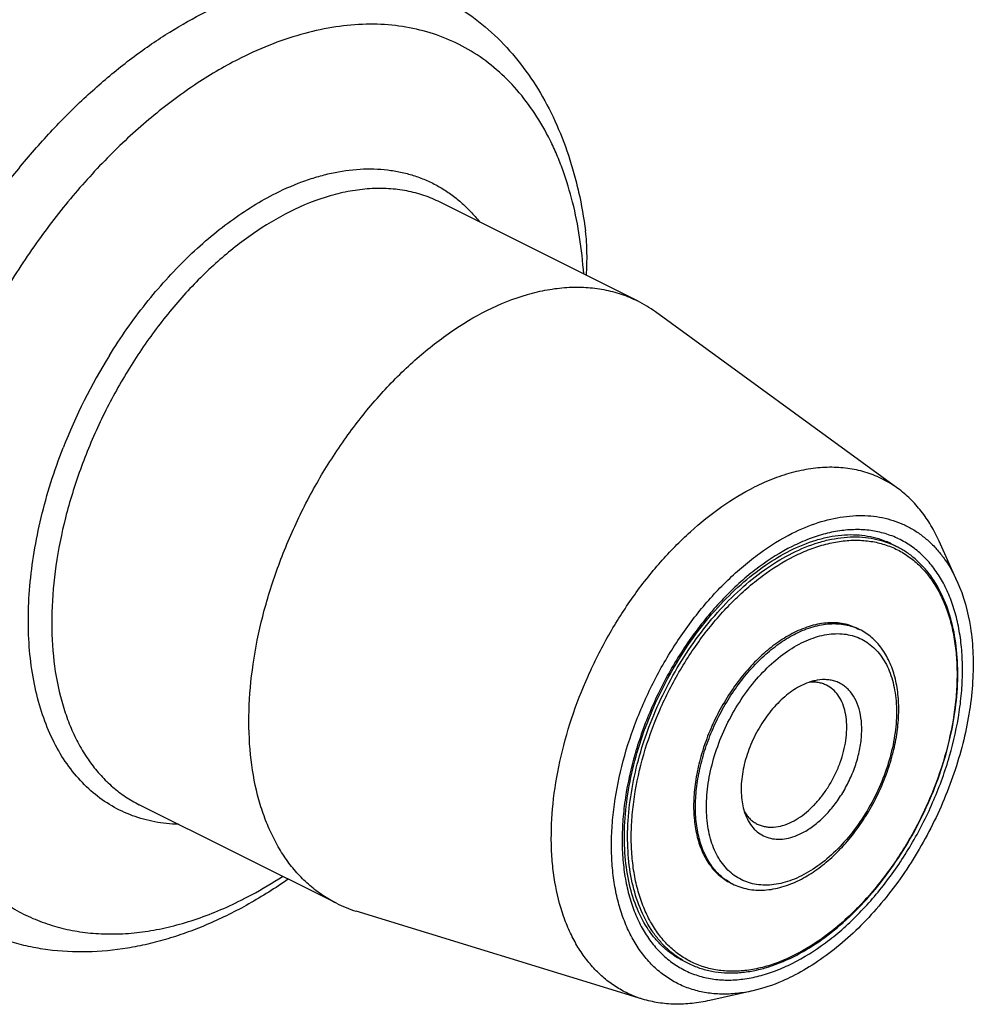
# Model space of a CAD drawing. Units: millimetres. Extents: x 0 to 594, y 0 to 420.
# Drawn here: x 135 to 172, y 55 to 93 of the extents above; entities that cross this region are included whole.
import ezdxf

# ---------------------------------------------------------------- set-up
doc = ezdxf.new("R2010")
doc.units = ezdxf.units.MM
doc.header["$LTSCALE"] = 32.67
doc.layers.add('15427530041_SDF_D6_E50_CL', color=7, linetype='CONTINUOUS')

msp = doc.modelspace()

# ---------------------------------------------------------------- linework, layer by layer
at = {"layer": '15427530041_SDF_D6_E50_CL', "color": 7, "linetype": 'CONTINUOUS'}
for p, q in [((158.7829, 82.5882), (151.1525, 86.4034)), ((168.8553, 75.335), (159.4801, 82.1637)), ((168.4039, 73.2841), (168.4101, 73.2815)), ((168.4102, 73.2818), (168.4041, 73.2844)), ((168.5913, 73.1978), (168.8035, 73.0918)), ((171.1547, 71.7349), (170.4561, 73.2892)), ((167.3033, 69.9147), (167.3741, 69.8794)), ((147.133, 59.2883), (139.5026, 63.1035)), ((162.384, 60.076), (162.4547, 60.0407)), ((158.9789, 55.5823), (147.8909, 58.9853)), ((160.5303, 57.0758), (160.7424, 56.9697)), ((163.2387, 55.9029), (161.5761, 55.5292))]:
    msp.add_line(p, q, dxfattribs=at)
at = {"layer": '15427530041_SDF_D6_E50_CL', "color": 9, "linetype": 'CONTINUOUS'}
msp.add_line((168.5785, 73.1941), (168.5881, 73.1902), dxfattribs=at)
at = {"layer": '15427530041_SDF_D6_E50_CL', "color": 7, "linetype": 'CONTINUOUS'}
for centre, radius, start, end in [((156.5856, 78.1947), 4.9123, 53.89725, 63.42844), ((167.1598, 70.334), 3.2017, 65.50695, 67.01429), ((167.0768, 70.1683), 3.387, 65.39163, 66.81635), ((167.0786, 70.1723), 3.3827, 64.64347, 65.3914), ((167.1624, 70.3397), 3.1955, 64.71483, 65.50664), ((167.0795, 70.1742), 3.3806, 63.43517, 64.64346), ((167.164, 70.3431), 3.1917, 63.4351, 64.71487), ((149.3372, 63.702), 4.9335, 243.46198, 252.95211), ((161.9601, 59.935), 3.1968, 241.16562, 241.77148), ((162.0431, 60.1013), 3.3827, 241.29151, 241.86408), ((162.042, 60.0991), 3.3802, 241.8641, 243.43501), ((161.958, 59.9311), 3.1923, 241.77132, 243.43466)]:
    msp.add_arc(centre, radius, start, end, dxfattribs=at)
at = {"layer": '15427530041_SDF_D6_E50_CL', "color": 9, "linetype": 'CONTINUOUS'}
for centre, radius, start, end in [((157.0988, 68.8678), 22.0535, 148.22945, 158.64056), ((167.2893, 70.0631), 3.3861, 63.43716, 67.4455), ((163.3777, 61.8867), 2.0639, 241.24123, 243.4346), ((162.2567, 59.998), 3.3858, 239.4261, 243.43284)]:
    msp.add_arc(centre, radius, start, end, dxfattribs=at)
for points, knots in [([(133.1137, 58.3599), (132.7524, 58.5406), (132.0523, 58.9644), (131.1052, 59.7672), (130.2667, 60.7304), (129.5449, 61.8434), (128.9458, 63.0948), (128.4745, 64.4723), (128.1348, 65.9626), (127.9296, 67.5516), (127.8606, 69.2243), (127.9281, 70.9649), (128.1315, 72.7567), (128.4688, 74.5829), (128.9367, 76.4259), (129.5307, 78.2682), (130.2452, 80.0923), (131.0733, 81.8806), (132.0071, 83.616), (133.0376, 85.282), (134.1551, 86.8627), (135.3488, 88.3428), (136.6073, 89.7083), (137.9188, 90.9462), (139.2707, 92.0445), (140.6503, 92.9929), (142.0446, 93.7822), (143.4407, 94.4046), (144.8254, 94.8541), (146.186, 95.1256), (147.5095, 95.2159), (148.7832, 95.1231), (149.9936, 94.8471), (150.7527, 94.5413), (151.114, 94.3606)], [0, 0, 0, 0, 0.0234448, 0.0472588, 0.0717809, 0.0972961, 0.1240217, 0.1521042, 0.1816211, 0.2125883, 0.2449673, 0.2786736, 0.3135841, 0.3495438, 0.3863724, 0.4238695, 0.4618202, 0.5000001, 0.5381799, 0.5761306, 0.6136277, 0.6504563, 0.686416, 0.7213265, 0.7550328, 0.7874118, 0.818379, 0.8478959, 0.8759783, 0.902704, 0.9282191, 0.9527412, 0.9765552, 1, 1, 1, 1]), ([(156.7, 83.63), (156.6676, 84.1073), (156.567, 85.0389), (156.2993, 86.3865), (155.9794, 87.4458), (155.6673, 88.2399), (155.3275, 88.9799), (154.8386, 89.8382), (154.145, 90.7578), (153.3566, 91.547), (152.48, 92.1979), (151.5235, 92.704), (150.4962, 93.0603), (149.408, 93.2638), (148.2693, 93.3132), (147.0903, 93.2087), (145.8813, 92.952), (144.6527, 92.546), (143.8462, 92.1866), (143.4428, 91.9849)], [0, 0, 0, 0, 0.0742424, 0.1452318, 0.2129671, 0.2456589, 0.2775932, 0.3393136, 0.3985516, 0.4558478, 0.5118688, 0.5673725, 0.6231557, 0.6799941, 0.7385863, 0.7995133, 0.8632163, 0.9299923, 1, 1, 1, 1]), ([(143.4428, 91.9849), (142.8588, 91.6929), (141.6946, 91.0141), (140.0301, 89.7788), (138.4214, 88.3163), (136.8944, 86.6502), (135.4735, 84.8073), (134.1814, 82.8173), (133.039, 80.7123), (132.0647, 78.5263), (131.2742, 76.2944), (130.6803, 74.0527), (130.2925, 71.8373), (130.1173, 69.6835), (130.1577, 67.6258), (130.4137, 65.6966), (130.8819, 63.9271), (131.3463, 62.8387), (131.6135, 62.3356)], [0, 0, 0, 0, 0.0565741, 0.1164394, 0.1792832, 0.244654, 0.3119947, 0.3806725, 0.450006, 0.5192905, 0.5878233, 0.654928, 0.7199805, 0.7824367, 0.8418621, 0.8979661, 0.9506403, 1, 1, 1, 1]), ([(144.7959, 86.7551), (145.1693, 86.9418), (145.7379, 87.1866), (146.5114, 87.4304), (147.2538, 87.6079), (147.9933, 87.6995), (148.7159, 87.6959), (149.2369, 87.6471), (149.7418, 87.5522), (150.2289, 87.4116), (150.6962, 87.2256), (151.142, 86.9951), (151.5646, 86.7208), (151.9623, 86.4038), (152.3338, 86.0455), (152.5605, 85.7828), (152.669, 85.6455)], [0, 0, 0, 0, 0.1445622, 0.2136279, 0.2806149, 0.4087491, 0.470349, 0.5305714, 0.5896892, 0.6480073, 0.7058551, 0.7635768, 0.8215207, 0.880028, 0.9394222, 1, 1, 1, 1]), ([(151.1525, 86.4034), (150.9487, 86.5053), (150.5237, 86.6817), (149.8498, 86.8571), (149.143, 86.9429), (148.4091, 86.9388), (147.6533, 86.845), (146.6019, 86.5967), (145.8304, 86.2849), (145.3275, 86.0334)], [0, 0, 0, 0, 0.1129885, 0.2273358, 0.3443148, 0.4650414, 0.590428, 0.7211612, 1, 1, 1, 1]), ([(138.3497, 80.4794), (138.7802, 81.174), (139.4797, 82.1727), (140.5162, 83.3981), (141.3234, 84.2389), (142.16, 85.0016), (143.0191, 85.6801), (143.8935, 86.2684), (144.4948, 86.6045), (144.7959, 86.7551)], [0, 0, 0, 0, 0.2692948, 0.4005435, 0.5286518, 0.6530696, 0.7733276, 0.8890551, 1, 1, 1, 1]), ([(145.3275, 86.0334), (144.839, 85.7892), (143.8668, 85.205), (142.4961, 84.1177), (141.1917, 82.8135), (139.9839, 81.3229), (138.9001, 79.6801), (137.9654, 77.9231), (137.2015, 76.0925), (136.6259, 74.2308), (136.2521, 72.3808), (136.0888, 70.585), (136.1402, 68.8845), (136.3662, 67.5534), (136.6583, 66.5776), (136.9245, 65.9073), (137.2405, 65.2887), (137.6046, 64.7256), (138.0148, 64.2214), (138.4688, 63.7792), (138.9637, 63.4019), (139.3198, 63.1949), (139.5026, 63.1035)], [0, 0, 0, 0, 0.0598083, 0.1237036, 0.1911447, 0.2613626, 0.333429, 0.4063176, 0.47896, 0.5503006, 0.6193507, 0.6852473, 0.7473168, 0.8051485, 0.8324636, 0.8587308, 0.8840119, 0.9084003, 0.9320224, 0.9550361, 0.9776266, 1, 1, 1, 1]), ([(141.0188, 62.345), (140.7127, 62.3528), (140.1089, 62.414), (139.2387, 62.6525), (138.4316, 63.0337), (137.6982, 63.5527), (137.0477, 64.2024), (136.4872, 64.9742), (136.0225, 65.8585), (135.6581, 66.8448), (135.3974, 67.922), (135.2429, 69.0781), (135.1959, 70.3003), (135.2568, 71.575), (135.425, 72.8881), (135.6983, 74.225), (136.0738, 75.5707), (136.3875, 76.4583), (136.5601, 76.9001)], [0, 0, 0, 0, 0.0517173, 0.1019811, 0.1516631, 0.2016917, 0.2529612, 0.3062504, 0.3621688, 0.4211349, 0.4833791, 0.548961, 0.6177917, 0.6896576, 0.7642421, 0.8411455, 0.9199028, 1, 1, 1, 1]), ([(164.773, 56.9659), (165.2237, 57.1913), (165.8813, 57.6064), (166.6983, 58.2675), (167.3058, 58.8388), (167.8889, 59.4692), (168.6322, 60.3879), (169.4644, 61.6445), (170.2786, 63.2669), (170.8864, 64.9555), (171.2062, 66.3852), (171.3356, 67.5065), (171.3684, 68.3126), (171.3381, 69.0875), (171.2447, 69.8239), (171.0891, 70.5148), (170.8726, 71.1536), (170.5968, 71.7342), (170.2642, 72.2509), (169.8776, 72.6985), (169.4405, 73.0719), (168.9573, 73.3672), (168.4331, 73.5808), (167.8737, 73.7107), (167.2851, 73.7558), (166.6731, 73.7162), (166.0439, 73.5927), (165.4034, 73.3868), (164.9832, 73.2007), (164.773, 73.0956)], [0, 0, 0, 0, 0.0632266, 0.0969074, 0.1317962, 0.1677387, 0.2045552, 0.2799595, 0.3563004, 0.431751, 0.5045587, 0.5395052, 0.5732509, 0.6056717, 0.6366819, 0.666242, 0.6943661, 0.7211304, 0.7466793, 0.7712285, 0.7950615, 0.818516, 0.8419611, 0.8657662, 0.8902715, 0.9157635, 0.9424617, 0.9705139, 1, 1, 1, 1]), ([(164.773, 72.8358), (165.0992, 72.9989), (165.5987, 73.2036), (166.2794, 73.3764), (166.7707, 73.45), (167.2496, 73.4697), (167.7131, 73.435), (168.158, 73.3461), (168.4417, 73.2505), (168.5785, 73.1941)], [0, 0, 0, 0, 0.2777455, 0.4084995, 0.5341893, 0.6553654, 0.7727627, 0.8872898, 1, 1, 1, 1]), ([(164.8437, 72.7138), (165.0449, 72.8144), (165.447, 72.9925), (166.06, 73.1895), (166.6622, 73.3078), (167.2479, 73.3457), (167.8113, 73.3025), (168.3466, 73.1782), (168.8483, 72.9737), (169.3107, 72.6912), (169.729, 72.3337), (170.0991, 71.9054), (170.4174, 71.4109), (170.6813, 70.8552), (170.8885, 70.2438), (171.0375, 69.5827), (171.1268, 68.8779), (171.1558, 68.1363), (171.1244, 67.3648), (171.0005, 66.2916), (170.6945, 64.9233), (170.1129, 63.3073), (169.3336, 61.7546), (168.5372, 60.552), (167.8258, 59.6728), (167.2678, 59.0694), (166.6864, 58.5227), (165.9044, 57.8899), (165.2751, 57.4926), (164.8437, 57.2769)], [0, 0, 0, 0, 0.0294861, 0.0575383, 0.0842365, 0.1097285, 0.1342338, 0.1580389, 0.181484, 0.2049385, 0.2287715, 0.2533207, 0.2788696, 0.3056339, 0.333758, 0.3633181, 0.3943283, 0.4267491, 0.4604948, 0.4954413, 0.568249, 0.6436996, 0.7200405, 0.7954448, 0.8322613, 0.8682038, 0.9030926, 0.9367734, 1, 1, 1, 1]), ([(164.773, 73.0956), (164.3222, 72.8702), (163.6646, 72.4551), (162.8476, 71.794), (162.2401, 71.2227), (161.657, 70.5922), (160.9137, 69.6736), (160.0815, 68.4169), (159.2673, 66.7946), (158.6596, 65.106), (158.3398, 63.6763), (158.2103, 62.555), (158.1775, 61.7489), (158.2078, 60.974), (158.3012, 60.2376), (158.4568, 59.5467), (158.6733, 58.9079), (158.9491, 58.3273), (159.2817, 57.8106), (159.6683, 57.363), (160.1054, 56.9895), (160.5886, 56.6943), (161.1128, 56.4807), (161.6722, 56.3508), (162.2609, 56.3057), (162.8728, 56.3453), (163.502, 56.4688), (164.1425, 56.6747), (164.5627, 56.8608), (164.773, 56.9659)], [0, 0, 0, 0, 0.0632266, 0.0969074, 0.1317962, 0.1677387, 0.2045552, 0.2799595, 0.3563004, 0.431751, 0.5045587, 0.5395052, 0.5732509, 0.6056717, 0.6366819, 0.666242, 0.6943661, 0.7211304, 0.7466793, 0.7712285, 0.7950615, 0.818516, 0.8419611, 0.8657662, 0.8902715, 0.9157635, 0.9424617, 0.9705139, 1, 1, 1, 1]), ([(160.5345, 57.0829), (160.4144, 57.1539), (160.1811, 57.3119), (159.8593, 57.5921), (159.5658, 57.9146), (159.2086, 58.4067), (158.8436, 59.1253), (158.5504, 60.1026), (158.3985, 61.1883), (158.3902, 62.3585), (158.5251, 63.5876), (158.8, 64.8485), (159.2086, 66.1133), (159.7419, 67.3537), (160.3879, 68.5422), (161.1321, 69.652), (161.958, 70.6584), (162.8474, 71.539), (163.7803, 72.2741), (164.441, 72.6698), (164.773, 72.8358)], [0, 0, 0, 0, 0.0223552, 0.0450336, 0.0682237, 0.0920905, 0.1423126, 0.1964985, 0.2549093, 0.3174105, 0.3835552, 0.4526615, 0.5238784, 0.5962445, 0.6687416, 0.7403448, 0.8100734, 0.8770432, 0.9405232, 1, 1, 1, 1]), ([(164.8437, 57.2769), (164.6425, 57.1763), (164.2403, 56.9983), (163.6273, 56.8012), (163.0251, 56.683), (162.4395, 56.6451), (161.8761, 56.6883), (161.3407, 56.8126), (160.8391, 57.017), (160.3766, 57.2996), (159.9583, 57.657), (159.5883, 58.0853), (159.2699, 58.5799), (159.006, 59.1355), (158.7988, 59.7469), (158.6499, 60.4081), (158.5605, 61.1129), (158.5315, 61.8545), (158.5629, 62.626), (158.6868, 63.6991), (158.9929, 65.0674), (159.5745, 66.6835), (160.3537, 68.2361), (161.1502, 69.4388), (161.8616, 70.318), (162.4196, 70.9214), (163.001, 71.4681), (163.7829, 72.1008), (164.4123, 72.4981), (164.8437, 72.7138)], [0, 0, 0, 0, 0.0294861, 0.0575383, 0.0842365, 0.1097285, 0.1342338, 0.1580389, 0.181484, 0.2049385, 0.2287715, 0.2533207, 0.2788696, 0.3056339, 0.333758, 0.3633181, 0.3943283, 0.4267491, 0.4604948, 0.4954413, 0.568249, 0.6436996, 0.7200405, 0.7954448, 0.8322613, 0.8682038, 0.9030926, 0.9367734, 1, 1, 1, 1]), ([(164.9144, 69.7232), (165.1267, 69.8293), (165.5513, 70.0011), (166.1044, 70.1048), (166.5255, 70.1072), (166.824, 70.071), (167.1085, 69.9969), (167.288, 69.9224), (167.3741, 69.8794)], [0, 0, 0, 0, 0.2789438, 0.534783, 0.6555552, 0.7725784, 0.8869688, 1, 1, 1, 1]), ([(162.3847, 60.0774), (162.3097, 60.1186), (162.1636, 60.211), (161.9615, 60.3767), (161.7767, 60.5691), (161.5512, 60.8642), (161.3191, 61.2982), (161.1302, 61.8921), (161.0287, 62.5544), (161.0162, 63.2705), (161.0925, 64.0244), (161.2558, 64.7992), (161.5024, 65.5776), (161.8266, 66.3418), (162.221, 67.0746), (162.6768, 67.7593), (163.1836, 68.3804), (163.73, 68.9238), (164.3036, 69.3772), (164.7101, 69.621), (164.9144, 69.7232)], [0, 0, 0, 0, 0.0223569, 0.0449902, 0.0680964, 0.0918498, 0.1417912, 0.1956834, 0.2538373, 0.3161497, 0.3821894, 0.4512776, 0.5225576, 0.5950554, 0.6677358, 0.7395542, 0.8095093, 0.876697, 0.9403692, 1, 1, 1, 1]), ([(165.1265, 69.3573), (165.2439, 69.416), (165.4785, 69.5199), (165.8362, 69.6348), (166.1875, 69.7038), (166.5292, 69.726), (166.8579, 69.7008), (167.1703, 69.6282), (167.463, 69.5089), (167.7328, 69.3441), (167.9769, 69.1355), (168.1928, 68.8856), (168.3785, 68.5971), (168.5325, 68.2729), (168.6534, 67.9162), (168.7719, 67.3897), (168.8267, 66.6685), (168.7515, 65.7569), (168.5402, 64.812), (168.2008, 63.869), (167.7461, 62.9631), (167.1931, 62.1281), (166.5623, 61.395), (165.8771, 60.7915), (165.3782, 60.4765), (165.1265, 60.3506)], [0, 0, 0, 0, 0.0294919, 0.0575496, 0.084253, 0.10975, 0.1342601, 0.1580699, 0.1815195, 0.2049786, 0.2288163, 0.2533703, 0.2789242, 0.3056937, 0.3338233, 0.3633892, 0.4267722, 0.4954303, 0.5682523, 0.6437176, 0.7200735, 0.7954925, 0.8682258, 0.9367611, 1, 1, 1, 1]), ([(165.1265, 60.3506), (165.0091, 60.2919), (164.7745, 60.188), (164.4168, 60.0731), (164.0655, 60.0041), (163.7238, 59.982), (163.3951, 60.0072), (163.0827, 60.0797), (162.79, 60.199), (162.5202, 60.3638), (162.2761, 60.5724), (162.0603, 60.8223), (161.8745, 61.1108), (161.7206, 61.435), (161.5996, 61.7918), (161.4811, 62.3182), (161.4263, 63.0394), (161.5015, 63.951), (161.7128, 64.8959), (162.0522, 65.8389), (162.5069, 66.7448), (163.0599, 67.5799), (163.6907, 68.3129), (164.3759, 68.9165), (164.8748, 69.2314), (165.1265, 69.3573)], [0, 0, 0, 0, 0.0294919, 0.0575496, 0.084253, 0.10975, 0.1342601, 0.1580699, 0.1815195, 0.2049786, 0.2288163, 0.2533703, 0.2789242, 0.3056937, 0.3338233, 0.3633892, 0.4267722, 0.4954303, 0.5682523, 0.6437176, 0.7200735, 0.7954925, 0.8682258, 0.9367611, 1, 1, 1, 1]), ([(131.6135, 62.3356), (131.7501, 62.0784), (132.0413, 61.5832), (132.5392, 60.8942), (133.0888, 60.2746), (133.6876, 59.7274), (134.3328, 59.2554), (135.0211, 58.861), (135.7493, 58.5461), (136.5137, 58.3124), (137.3105, 58.1609), (138.1357, 58.0922), (138.9854, 58.1065), (139.8555, 58.2035), (140.742, 58.3827), (141.961, 58.7358), (142.8562, 59.1134), (143.4428, 59.4067)], [0, 0, 0, 0, 0.0638429, 0.1257763, 0.1860914, 0.245135, 0.3033008, 0.3610175, 0.418732, 0.4768915, 0.5359247, 0.5962259, 0.6581423, 0.7219657, 0.7879286, 0.8562035, 1, 1, 1, 1]), ([(143.4428, 59.4067), (143.578, 59.4743), (144.1265, 59.7589), (144.6583, 60.0754), (145.0498, 60.3295)], [0, 0, 0, 0, 0.2446928, 1, 1, 1, 1])]:
    msp.add_open_spline(points, degree=3, knots=knots, dxfattribs=at)
at = {"layer": '15427530041_SDF_D6_E50_CL', "color": 7, "linetype": 'CONTINUOUS'}
for points, knots in [([(151.114, 94.3606), (151.5032, 94.1661), (152.256, 93.7168), (153.2787, 92.881), (154.1846, 91.897), (154.9654, 90.781), (155.6174, 89.5482), (156.049, 88.4435), (156.3307, 87.5165), (156.5736, 86.5455), (156.7042, 85.7989), (156.7703, 85.2947)], [0, 0, 0, 0, 0.117326, 0.2354, 0.3549824, 0.4768357, 0.6016887, 0.7301837, 0.7959832, 0.8628691, 1, 1, 1, 1]), ([(156.8063, 83.5765), (156.8234, 83.8608), (156.8366, 84.2899), (156.8159, 84.8633), (156.7891, 85.1511), (156.7703, 85.2947)], [0, 0, 0, 0, 0.4965641, 0.7474894, 1, 1, 1, 1]), ([(152.9579, 82.2182), (153.4609, 82.4697), (154.2324, 82.7814), (155.2837, 83.0298), (156.0395, 83.1236), (156.7735, 83.1277), (157.4802, 83.0419), (158.1541, 82.8665), (158.5791, 82.6901), (158.7829, 82.5882)], [0, 0, 0, 0, 0.2788388, 0.409572, 0.5349586, 0.6556852, 0.7726642, 0.8870115, 1, 1, 1, 1]), ([(147.133, 59.2883), (146.9502, 59.3797), (146.5941, 59.5867), (146.0992, 59.964), (145.6452, 60.4062), (145.2351, 60.9104), (144.871, 61.4735), (144.5549, 62.0921), (144.2887, 62.7624), (143.9966, 63.7382), (143.7707, 65.0693), (143.7193, 66.7698), (143.8825, 68.5656), (144.2563, 70.4156), (144.8319, 72.2773), (145.5958, 74.1078), (146.5305, 75.8649), (147.6143, 77.5077), (148.8222, 78.9983), (150.1265, 80.3025), (151.4972, 81.3898), (152.4694, 81.974), (152.9579, 82.2182)], [0, 0, 0, 0, 0.0223734, 0.0449639, 0.0679776, 0.0915997, 0.1159881, 0.1412692, 0.1675364, 0.1948515, 0.2526832, 0.3147527, 0.3806493, 0.4496994, 0.52104, 0.5936824, 0.666571, 0.7386374, 0.8088553, 0.8762964, 0.9401917, 1, 1, 1, 1]), ([(168.8553, 75.335), (168.6748, 75.4665), (168.2925, 75.7013), (167.6672, 75.9576), (166.9995, 76.1138), (166.2968, 76.1685), (165.5662, 76.1219), (164.8148, 75.9748), (164.0499, 75.7292), (163.5482, 75.507), (163.2971, 75.3815)], [0, 0, 0, 0, 0.1144778, 0.2288847, 0.3450325, 0.4645891, 0.5889609, 0.7192248, 0.8561077, 1, 1, 1, 1]), ([(158.9789, 55.5823), (158.8052, 55.6356), (158.4647, 55.7645), (157.9828, 56.0233), (157.5353, 56.345), (157.1253, 56.7272), (156.7554, 57.1673), (156.428, 57.6621), (156.1449, 58.2085), (155.8224, 59.0169), (155.6051, 59.9003), (155.4849, 60.8338), (155.4279, 61.8442), (155.4875, 63.1693), (155.7541, 64.7981), (156.2103, 66.4509), (156.8445, 68.0863), (157.6408, 69.6635), (158.5792, 71.1429), (159.6363, 72.4874), (160.7859, 73.6635), (161.9992, 74.6415), (162.8629, 75.1644), (163.2971, 75.3815)], [0, 0, 0, 0, 0.0226742, 0.0452819, 0.0680623, 0.0912452, 0.1150389, 0.1396211, 0.1651339, 0.1916824, 0.2480753, 0.2780058, 0.3090516, 0.3742375, 0.4430375, 0.51457, 0.5877867, 0.6615434, 0.7346664, 0.8060168, 0.8745568, 0.9394216, 1, 1, 1, 1]), ([(170.4561, 73.2892), (170.3613, 73.5), (170.1531, 73.9035), (169.7771, 74.4562), (169.3472, 74.9383), (169.0237, 75.2124), (168.8553, 75.335)], [0, 0, 0, 0, 0.2641324, 0.517465, 0.7619354, 1, 1, 1, 1]), ([(164.773, 73.6001), (165.0957, 73.7614), (165.7407, 74.0314), (166.5776, 74.2311), (167.2251, 74.2905), (167.6903, 74.2864), (168.1406, 74.2344), (168.5738, 74.1347), (168.9875, 73.9876), (169.3793, 73.794), (169.7472, 73.5549), (170.0891, 73.2717), (170.4032, 72.9459), (170.7887, 72.4498), (171.0223, 72.0295), (171.1547, 71.7349)], [0, 0, 0, 0, 0.1432585, 0.2764433, 0.3397065, 0.4010433, 0.4607898, 0.5193435, 0.5771514, 0.6346937, 0.6924623, 0.7509391, 0.8105746, 0.8717706, 1, 1, 1, 1]), ([(163.2387, 55.9029), (163.0357, 55.8572), (162.6328, 55.7895), (162.0318, 55.7628), (161.4529, 55.8139), (160.9012, 55.9427), (160.3817, 56.1482), (159.8992, 56.4287), (159.4581, 56.7816), (159.0623, 57.2033), (158.715, 57.6901), (158.4189, 58.2376), (158.1761, 58.8409), (157.9885, 59.4952), (157.8574, 60.195), (157.7837, 60.9346), (157.768, 61.7078), (157.8253, 62.7914), (158.0459, 64.1896), (158.5255, 65.8687), (159.2083, 67.5204), (160.0723, 69.0911), (161.0892, 70.5297), (162.0501, 71.5943), (162.8681, 72.3363), (163.6798, 72.9747), (164.329, 73.3781), (164.773, 73.6001)], [0, 0, 0, 0, 0.0262535, 0.0514245, 0.0757101, 0.0993607, 0.1226686, 0.1459507, 0.1695258, 0.1936915, 0.2187059, 0.244775, 0.2720483, 0.3006193, 0.3305289, 0.3617711, 0.3942992, 0.4280314, 0.4986014, 0.5723638, 0.6479025, 0.7236707, 0.7981047, 0.8697383, 0.9041224, 0.9373639, 1, 1, 1, 1]), ([(164.695, 72.9333), (165.0185, 73.0951), (165.5125, 73.2976), (166.1841, 73.4673), (166.6643, 73.5383), (167.1293, 73.5559), (167.5762, 73.5205), (168.0027, 73.4327), (168.2736, 73.3391), (168.4039, 73.2841)], [0, 0, 0, 0, 0.2824405, 0.4143039, 0.5402432, 0.6608372, 0.7769108, 0.8895355, 1, 1, 1, 1]), ([(160.4183, 57.1346), (160.3012, 57.1991), (160.073, 57.3441), (159.7569, 57.6049), (159.4668, 57.909), (159.11, 58.3798), (158.741, 59.0785), (158.4399, 60.0409), (158.2788, 61.1224), (158.2625, 62.2974), (158.3919, 63.5386), (158.6645, 64.8166), (159.0744, 66.1018), (159.6122, 67.3642), (160.2655, 68.5745), (161.0191, 69.7048), (161.8555, 70.7289), (162.755, 71.6233), (163.696, 72.3671), (164.3614, 72.7666), (164.695, 72.9333)], [0, 0, 0, 0, 0.0213407, 0.0430152, 0.0652576, 0.0882668, 0.1371236, 0.1904546, 0.2484899, 0.3110224, 0.3775239, 0.4472344, 0.5192315, 0.5924871, 0.6659183, 0.7384345, 0.8089848, 0.8766072, 0.9404826, 1, 1, 1, 1]), ([(164.8177, 57.2228), (165.1561, 57.3921), (165.8289, 57.7963), (166.777, 58.5483), (167.6781, 59.4493), (168.5119, 60.4785), (169.2595, 61.6124), (169.9039, 62.8249), (170.4304, 64.0882), (170.8267, 65.3732), (171.0837, 66.6505), (171.1952, 67.8913), (171.1582, 69.0676), (170.9723, 70.1537), (170.6397, 71.125), (170.2369, 71.8311), (169.8479, 72.3081), (169.5295, 72.6177), (169.182, 72.8823), (168.9319, 73.0276), (168.8035, 73.0918)], [0, 0, 0, 0, 0.0598455, 0.1236738, 0.1909717, 0.2609937, 0.3328309, 0.4054735, 0.4778689, 0.5489775, 0.6178293, 0.6835838, 0.745595, 0.8034849, 0.8572238, 0.9072089, 0.9310848, 0.9543884, 0.9772956, 1, 1, 1, 1]), ([(171.1547, 71.7349), (171.4079, 71.1717), (171.6602, 70.2336), (171.7805, 68.9245), (171.7661, 67.8515), (171.6441, 66.7363), (171.4166, 65.595), (171.0872, 64.4452), (170.6608, 63.3044), (170.1441, 62.1902), (169.5449, 61.1196), (168.8725, 60.109), (168.1371, 59.1738), (167.3499, 58.3285), (166.5228, 57.5859), (165.6686, 56.9575), (165.0721, 56.611), (164.773, 56.4614)], [0, 0, 0, 0, 0.1037647, 0.160715, 0.220808, 0.2837221, 0.3490134, 0.4161448, 0.4845129, 0.5534716, 0.6223549, 0.6904996, 0.757267, 0.8220664, 0.8843795, 0.9437873, 1, 1, 1, 1]), ([(167.3033, 69.9147), (167.2173, 69.9578), (167.0378, 70.0323), (166.7533, 70.1063), (166.4548, 70.1426), (166.0337, 70.1402), (165.4805, 70.0364), (165.056, 69.8647), (164.8437, 69.7585)], [0, 0, 0, 0, 0.1130312, 0.2274216, 0.3444448, 0.465217, 0.7210562, 1, 1, 1, 1]), ([(164.8437, 69.7585), (164.6374, 69.6554), (164.2269, 69.4087), (163.6481, 68.9496), (163.0973, 68.3989), (162.5872, 67.7694), (162.1296, 67.0757), (161.7349, 66.3338), (161.4123, 65.5608), (161.1693, 64.7747), (161.0114, 63.9935), (160.9425, 63.2352), (160.9642, 62.517), (161.0766, 61.8552), (161.2777, 61.2648), (161.5211, 60.8365), (161.7558, 60.5481), (161.9475, 60.3613), (162.1564, 60.202), (162.3068, 60.1146), (162.384, 60.076)], [0, 0, 0, 0, 0.0598151, 0.1237178, 0.1911667, 0.2613927, 0.3334674, 0.4063644, 0.4790152, 0.550364, 0.6194221, 0.6853263, 0.7474028, 0.8052412, 0.8587787, 0.9083897, 0.9320146, 0.9550309, 0.977624, 1, 1, 1, 1]), ([(165.0485, 60.1884), (165.256, 60.2921), (165.6671, 60.5389), (166.2449, 60.997), (166.7915, 61.5438), (167.2957, 62.167), (167.7466, 62.8526), (168.1344, 63.5852), (168.4504, 64.3484), (168.6875, 65.1253), (168.8402, 65.8985), (168.9045, 66.6516), (168.8781, 67.3687), (168.7598, 68.0351), (168.5492, 68.6366), (168.2938, 69.0773), (168.046, 69.3781), (167.8415, 69.5753), (167.6179, 69.7446), (167.4568, 69.838), (167.3741, 69.8794)], [0, 0, 0, 0, 0.0599696, 0.1235254, 0.1902589, 0.2595133, 0.3304538, 0.4021345, 0.4735625, 0.543761, 0.6118322, 0.6770229, 0.7387932, 0.7968877, 0.8513982, 0.9027978, 0.9276167, 0.9519946, 0.9760732, 1, 1, 1, 1]), ([(165.1265, 61.9961), (165.2746, 62.0701), (165.5685, 62.2527), (165.9757, 62.5998), (166.355, 63.02), (166.6942, 63.4998), (166.9823, 64.0236), (167.2101, 64.5745), (167.37, 65.1345), (167.4569, 65.6857), (167.4679, 66.2104), (167.4021, 66.6921), (167.2608, 67.1157), (167.0781, 67.4143), (166.899, 67.6051), (166.7519, 67.7228), (166.591, 67.8163), (166.4178, 67.8848), (166.2337, 67.9278), (165.9717, 67.9509), (165.7705, 67.9279), (165.6382, 67.8981)], [0, 0, 0, 0, 0.0626618, 0.1302734, 0.2019364, 0.2764011, 0.3522004, 0.4277703, 0.5015631, 0.5721621, 0.638405, 0.6995251, 0.7553178, 0.8063245, 0.8305002, 0.854085, 0.8773767, 0.9006942, 0.9243545, 0.9486501, 1, 1, 1, 1]), ([(165.6382, 67.8981), (165.5957, 67.8886), (165.4197, 67.8426), (165.2501, 67.7736), (165.1265, 67.7118)], [0, 0, 0, 0, 0.2397866, 1, 1, 1, 1]), ([(166.1007, 67.721), (166.0505, 67.7461), (165.9455, 67.7891), (165.7784, 67.83), (165.603, 67.8472), (165.4838, 67.843), (165.4236, 67.8372)], [0, 0, 0, 0, 0.2420429, 0.4874072, 0.7391756, 1, 1, 1, 1]), ([(165.1265, 67.7118), (164.9216, 67.6094), (164.6255, 67.411), (164.2671, 67.0892), (163.9125, 66.7083), (163.5196, 66.1625), (163.1502, 65.439), (162.9374, 64.7987), (162.835, 64.2852), (162.7943, 63.9132), (162.7895, 63.5554), (162.8296, 63.1188), (162.9138, 62.8059), (162.9982, 62.6181)], [0, 0, 0, 0, 0.1155058, 0.1778491, 0.24268, 0.3775501, 0.5153584, 0.6508178, 0.7161407, 0.7790852, 0.8392073, 0.8961852, 1, 1, 1, 1]), ([(164.7591, 62.4396), (164.8716, 62.4959), (165.0955, 62.6304), (165.4112, 62.8808), (165.7117, 63.1812), (165.9899, 63.5246), (166.2395, 63.9029), (166.4548, 64.3076), (166.6307, 64.7293), (166.7633, 65.1581), (166.8494, 65.5842), (166.887, 65.9978), (166.8752, 66.3895), (166.8139, 66.7505), (166.7041, 67.0726), (166.5475, 67.3483), (166.3469, 67.5703), (166.1852, 67.6787), (166.1007, 67.721)], [0, 0, 0, 0, 0.059825, 0.1237381, 0.1911981, 0.2614355, 0.3335221, 0.406431, 0.4790937, 0.5504542, 0.6195236, 0.6854386, 0.7475254, 0.8053733, 0.8589195, 0.9085387, 0.9551101, 1, 1, 1, 1]), ([(162.9185, 62.8257), (162.95, 62.7742), (163.0181, 62.6764), (163.1371, 62.5466), (163.2699, 62.4377), (163.3673, 62.3795), (163.4174, 62.3544)], [0, 0, 0, 0, 0.2608067, 0.5125717, 0.7579437, 1, 1, 1, 1]), ([(162.9982, 62.6181), (163.0423, 62.5199), (163.1446, 62.3358), (163.3456, 62.1014), (163.5854, 61.9241), (163.8583, 61.8089), (164.1572, 61.7587), (164.4746, 61.7736), (164.8037, 61.8522), (165.0189, 61.9423), (165.1265, 61.9961)], [0, 0, 0, 0, 0.1283446, 0.2491134, 0.365271, 0.4805279, 0.5987521, 0.723308, 0.8566124, 1, 1, 1, 1]), ([(163.4174, 62.3544), (163.4644, 62.3309), (163.5623, 62.2903), (163.7175, 62.2499), (163.8803, 62.2301), (164.11, 62.2314), (164.4117, 62.288), (164.6433, 62.3817), (164.7591, 62.4396)], [0, 0, 0, 0, 0.1130312, 0.2274217, 0.3444448, 0.465217, 0.7210563, 1, 1, 1, 1]), ([(145.2664, 60.2212), (144.773, 59.8785), (143.7739, 59.2485), (142.4649, 58.5949), (141.4097, 58.1738), (140.6234, 57.9117), (139.8365, 57.7018), (138.7972, 57.495), (137.502, 57.3702), (136.2169, 57.4373), (135.2212, 57.6102), (134.4948, 57.7985), (133.7896, 58.0455), (133.3356, 58.249), (133.1137, 58.36)], [0, 0, 0, 0, 0.1396468, 0.2740953, 0.3394525, 0.4036138, 0.4666483, 0.5286398, 0.649815, 0.7680881, 0.8264845, 0.8845214, 0.94232, 1, 1, 1, 1]), ([(162.4547, 60.0407), (162.548, 59.9941), (162.742, 59.9134), (163.0487, 59.8331), (163.3682, 59.7937), (163.813, 59.7952), (164.3895, 59.9016), (164.8301, 60.0792), (165.0485, 60.1884)], [0, 0, 0, 0, 0.1161877, 0.2333095, 0.3522701, 0.4739226, 0.727848, 1, 1, 1, 1]), ([(160.7424, 56.9697), (160.8859, 56.898), (161.1849, 56.7738), (161.6587, 56.6504), (162.1548, 56.59), (162.669, 56.5927), (163.1974, 56.658), (163.9304, 56.8309), (164.4677, 57.0479), (164.8177, 57.2228)], [0, 0, 0, 0, 0.1136835, 0.2286306, 0.3460339, 0.4669516, 0.5922639, 0.7226476, 1, 1, 1, 1]), ([(164.773, 56.4614), (164.6458, 56.3978), (164.1521, 56.1672), (163.6317, 55.9912), (163.2387, 55.9029)], [0, 0, 0, 0, 0.2608262, 1, 1, 1, 1]), ([(161.5761, 55.5292), (161.3505, 55.4785), (160.9028, 55.403), (160.235, 55.3722), (159.5915, 55.4268), (159.1781, 55.5211), (158.9789, 55.5823)], [0, 0, 0, 0, 0.2641324, 0.517465, 0.7619354, 1, 1, 1, 1])]:
    msp.add_open_spline(points, degree=3, knots=knots, dxfattribs=at)

doc.saveas('drawing.dxf')
